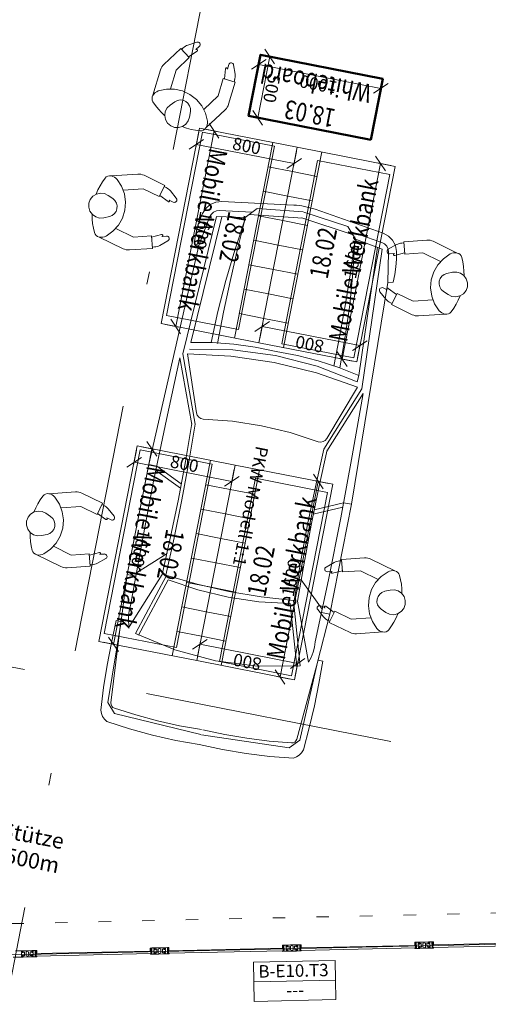
# Model space of a CAD drawing. Extents: x 0 to 69, y 0 to 49.5.
# Drawn here: x 28.4 to 32.1, y 4 to 11.9 of the extents above; entities that cross this region are included whole.
import ezdxf
from ezdxf.xclip import XClip

# ---------------------------------------------------------------- set-up
doc = ezdxf.new("R2010")
doc.units = 0
doc.header["$MEASUREMENT"] = 0
doc.header["$XCLIPFRAME"] = 0
doc.linetypes.add('Punktlinie 1', pattern=[0.0125, 0, -0.0125])
doc.linetypes.add('Raster', pattern=[0.2, 0.1, -0.05, 0, -0.05])
for name, color, linetype in [('10 Fassade', 7, 'Continuous'), ('50 Möblierung Lignum', 7, 'Continuous'), ('95 L5 Ausführungsplanung Beschriftung.allgemein', 7, 'Continuous'), ('Neubau_00 Achsraster', 7, 'Continuous'), ('Neubau_10 Fassade', 7, 'Continuous'), ('Neubau_20 Decke', 7, 'Continuous'), ('Neubau_50 Möblierung Lignum', 7, 'Continuous')]:
    doc.layers.add(name, color=color, linetype=linetype)
doc.styles.add('ERSTELLTER_STIL_13', font='bahnschrift.ttf', dxfattribs={"width": 0.8})
doc.styles.add('ERSTELLTER_STIL_2', font='arial.ttf')
doc.styles.add('ERSTELLTER_STIL_6', font='ARIALN.TTF')

# ---------------------------------------------------------------- blocks, each defined once
blk = doc.blocks.new('Zeichnung_4_1', base_point=(-84.7914, 0.6271))
at = {"layer": 'Neubau_00 Achsraster', "color": 153, "linetype": 'Raster', "lineweight": 18, "ltscale": 20, "true_color": 0x738fa8}
blk.add_line((37.0956, 49.05), (27.5837, 0.5), dxfattribs=at)
at = {"layer": 'Neubau_00 Achsraster', "color": 5, "linetype": 'Raster', "lineweight": 18, "ltscale": 20}
blk.add_line((1.2373, 12.0277), (59.45, 0.6227), dxfattribs=at)
at = {"layer": 'Neubau_10 Fassade', "color": 7, "linetype": 'Continuous', "lineweight": 18, "ltscale": 20}
for p, q in [((31.5558, 4.5125), (31.5678, 4.5128)), ((31.5563, 4.4875), (31.5558, 4.5125)), ((31.5679, 4.5078), (31.5609, 4.5076)), ((31.5609, 4.5076), (31.5613, 4.4876)), ((31.5678, 4.5128), (31.5958, 4.5134)), ((31.5687, 4.4678), (31.5678, 4.5128)), ((31.5678, 4.5128), (31.5679, 4.5078)), ((31.5839, 4.5081), (31.5959, 4.5084)), ((31.5959, 4.5084), (31.5839, 4.5081)), ((31.584, 4.5031), (31.5839, 4.5081)), ((31.5839, 4.5081), (31.584, 4.5031)), ((31.5958, 4.5134), (31.6208, 4.5139)), ((31.5959, 4.5084), (31.5958, 4.5134)), ((31.5958, 4.5134), (31.5959, 4.5084)), ((31.6208, 4.5139), (31.6309, 4.5091)), ((31.6309, 4.5091), (31.621, 4.5039)), ((31.6218, 4.5139), (31.6657, 4.5149)), ((31.642, 4.5044), (31.6218, 4.5139)), ((31.6937, 4.5155), (31.6657, 4.5149)), ((31.6657, 4.5149), (31.6659, 4.5099)), ((31.6657, 4.5149), (31.6659, 4.5099)), ((31.6659, 4.5099), (31.6778, 4.5102)), ((31.6659, 4.5099), (31.6778, 4.5102)), ((31.6778, 4.5102), (31.678, 4.5052)), ((31.6778, 4.5102), (31.678, 4.5052)), ((31.7057, 4.5158), (31.6937, 4.5155)), ((31.6947, 4.4705), (31.6937, 4.5155)), ((31.6937, 4.5155), (31.6938, 4.5105)), ((31.6938, 4.5105), (31.7008, 4.5107)), ((31.7008, 4.5107), (31.7013, 4.4907)), ((31.7013, 4.4907), (32.6236, 4.5107)), ((31.7063, 4.4908), (31.7057, 4.5158)), ((28.349, 4.4428), (28.409, 4.4441)), ((28.4091, 4.4391), (28.3971, 4.4388)), ((28.4091, 4.4391), (28.3971, 4.4388)), ((28.3971, 4.4388), (28.3972, 4.4338)), ((28.3971, 4.4388), (28.3972, 4.4338)), ((28.3972, 4.4338), (28.4217, 4.4344)), ((28.3972, 4.4338), (28.4092, 4.4341)), ((28.4093, 4.4291), (28.3973, 4.4288)), ((28.3973, 4.4288), (28.3978, 4.4088)), ((28.434, 4.4446), (28.409, 4.4441)), ((28.409, 4.4441), (28.4091, 4.4391)), ((28.409, 4.4441), (28.4091, 4.4391)), ((28.4092, 4.4341), (28.4093, 4.4291)), ((28.4217, 4.4344), (28.4224, 4.4044)), ((28.479, 4.4456), (28.434, 4.4446)), ((28.4441, 4.4399), (28.434, 4.4446)), ((28.434, 4.4446), (28.4542, 4.4351)), ((28.4342, 4.4346), (28.4441, 4.4399)), ((28.4349, 4.4046), (28.4342, 4.4346)), ((28.4542, 4.4351), (28.4549, 4.4051)), ((28.4667, 4.4353), (28.4912, 4.4359)), ((28.4674, 4.4054), (28.4667, 4.4353)), ((28.507, 4.4462), (28.479, 4.4456)), ((28.4791, 4.4406), (28.479, 4.4456)), ((28.479, 4.4456), (28.4791, 4.4406)), ((28.4911, 4.4409), (28.4791, 4.4406)), ((28.4791, 4.4406), (28.4911, 4.4409)), ((28.4912, 4.4359), (28.4792, 4.4356)), ((28.4792, 4.4356), (28.4793, 4.4306)), ((28.4793, 4.4306), (28.4913, 4.4309)), ((28.4912, 4.4359), (28.4911, 4.4409)), ((28.4911, 4.4409), (28.4912, 4.4359)), ((28.4913, 4.4309), (28.4918, 4.4109)), ((28.519, 4.4465), (28.507, 4.4462)), ((28.508, 4.4012), (28.507, 4.4462)), ((28.507, 4.4462), (28.5071, 4.4412)), ((28.5071, 4.4412), (28.5141, 4.4414)), ((28.5141, 4.4414), (28.5145, 4.4214)), ((29.4368, 4.4414), (28.5145, 4.4214)), ((28.5195, 4.4215), (28.519, 4.4465)), ((29.4313, 4.4663), (29.4433, 4.4666)), ((29.4318, 4.4413), (29.4313, 4.4663)), ((29.4368, 4.4414), (29.4318, 4.4413)), ((29.4434, 4.4616), (29.4364, 4.4614)), ((29.4364, 4.4614), (29.4368, 4.4414)), ((29.4372, 4.4214), (29.4368, 4.4414)), ((29.4433, 4.4666), (29.4713, 4.4672)), ((29.4442, 4.4216), (29.4433, 4.4666)), ((29.4433, 4.4666), (29.4434, 4.4616)), ((29.4714, 4.4622), (29.4594, 4.4619)), ((29.4714, 4.4622), (29.4594, 4.4619)), ((29.4594, 4.4619), (29.4595, 4.4569)), ((29.4594, 4.4619), (29.4595, 4.4569)), ((29.4595, 4.4569), (29.484, 4.4575)), ((29.4595, 4.4569), (29.4715, 4.4572)), ((29.4716, 4.4522), (29.4596, 4.4519)), ((29.4596, 4.4519), (29.46, 4.4319)), ((29.46, 4.4319), (29.472, 4.4322)), ((29.4846, 4.4275), (29.4601, 4.4269)), ((29.4721, 4.4272), (29.4601, 4.4269)), ((29.4601, 4.4269), (29.4602, 4.4219)), ((29.4601, 4.4269), (29.4602, 4.4219)), ((29.5153, 4.4681), (29.4713, 4.4672)), ((29.4713, 4.4672), (29.4714, 4.4622)), ((29.4713, 4.4672), (29.4714, 4.4622)), ((29.4715, 4.4572), (29.4716, 4.4522)), ((29.472, 4.4322), (29.4721, 4.4272)), ((29.484, 4.4575), (29.4846, 4.4275)), ((29.4955, 4.4577), (29.5153, 4.4681)), ((29.4961, 4.4277), (29.4955, 4.4577)), ((29.5062, 4.4229), (29.4961, 4.4277)), ((29.5171, 4.4282), (29.4973, 4.4177)), ((29.5163, 4.4682), (29.5064, 4.463)), ((29.5064, 4.463), (29.5165, 4.4582)), ((29.5412, 4.4687), (29.5163, 4.4682)), ((29.5165, 4.4582), (29.5171, 4.4282)), ((29.529, 4.4584), (29.5535, 4.459)), ((29.5296, 4.4284), (29.529, 4.4584)), ((29.5541, 4.429), (29.5296, 4.4284)), ((29.5692, 4.4693), (29.5412, 4.4687)), ((29.5414, 4.4637), (29.5412, 4.4687)), ((29.5412, 4.4687), (29.5414, 4.4637)), ((29.5534, 4.464), (29.5414, 4.4637)), ((29.5414, 4.4637), (29.5534, 4.464)), ((29.5535, 4.459), (29.5415, 4.4587)), ((29.5415, 4.4587), (29.5416, 4.4537)), ((29.5416, 4.4537), (29.5536, 4.454)), ((29.554, 4.434), (29.542, 4.4337)), ((29.542, 4.4337), (29.5421, 4.4287)), ((29.5421, 4.4287), (29.5541, 4.429)), ((29.5535, 4.459), (29.5534, 4.464)), ((29.5534, 4.464), (29.5535, 4.459)), ((29.5536, 4.454), (29.554, 4.434)), ((29.5542, 4.424), (29.5541, 4.429)), ((29.5541, 4.429), (29.5542, 4.424)), ((29.5812, 4.4696), (29.5692, 4.4693)), ((29.5702, 4.4243), (29.5692, 4.4693)), ((29.5692, 4.4693), (29.5693, 4.4643)), ((29.5693, 4.4643), (29.5763, 4.4645)), ((29.5763, 4.4645), (29.5768, 4.4445)), ((30.4991, 4.4645), (29.5768, 4.4445)), ((29.5768, 4.4445), (29.5818, 4.4446)), ((29.5768, 4.4445), (29.5772, 4.4245)), ((29.5772, 4.4245), (30.4995, 4.4445)), ((29.5818, 4.4446), (29.5812, 4.4696)), ((30.4935, 4.4894), (30.5055, 4.4897)), ((30.4941, 4.4644), (30.4935, 4.4894)), ((30.4991, 4.4645), (30.4941, 4.4644)), ((30.4945, 4.4444), (30.5065, 4.4447)), ((30.4946, 4.4394), (30.4945, 4.4444)), ((30.5346, 4.4403), (30.4946, 4.4394)), ((30.5056, 4.4847), (30.4986, 4.4845)), ((30.4986, 4.4845), (30.4991, 4.4645)), ((30.4995, 4.4445), (30.4991, 4.4645)), ((30.5055, 4.4897), (30.5335, 4.4903)), ((30.5065, 4.4447), (30.5055, 4.4897)), ((30.5055, 4.4897), (30.5056, 4.4847)), ((30.5336, 4.4853), (30.5216, 4.485)), ((30.5336, 4.4853), (30.5216, 4.485)), ((30.5216, 4.485), (30.5217, 4.48)), ((30.5216, 4.485), (30.5217, 4.48)), ((30.5217, 4.48), (30.5462, 4.4806)), ((30.5217, 4.48), (30.5337, 4.4803)), ((30.5338, 4.4753), (30.5218, 4.475)), ((30.5218, 4.475), (30.5223, 4.455)), ((30.5223, 4.455), (30.5343, 4.4553)), ((30.5469, 4.4506), (30.5224, 4.45)), ((30.5344, 4.4503), (30.5224, 4.45)), ((30.5224, 4.45), (30.5225, 4.445)), ((30.5224, 4.45), (30.5225, 4.445)), ((30.5225, 4.445), (30.5345, 4.4453)), ((30.5225, 4.445), (30.5345, 4.4453)), ((30.5585, 4.4908), (30.5335, 4.4903)), ((30.5335, 4.4903), (30.5336, 4.4853)), ((30.5335, 4.4903), (30.5336, 4.4853)), ((30.5337, 4.4803), (30.5338, 4.4753)), ((30.5343, 4.4553), (30.5344, 4.4503)), ((30.5345, 4.4453), (30.5346, 4.4403)), ((30.5345, 4.4453), (30.5346, 4.4403)), ((30.5346, 4.4403), (30.5786, 4.4413)), ((30.5462, 4.4806), (30.5469, 4.4506)), ((30.5577, 4.4808), (30.5676, 4.486)), ((30.5584, 4.4508), (30.5577, 4.4808)), ((30.5786, 4.4413), (30.5584, 4.4508)), ((30.5676, 4.486), (30.5585, 4.4908)), ((30.6035, 4.4918), (30.5595, 4.4908)), ((30.5595, 4.4908), (30.5797, 4.4813)), ((30.5804, 4.4513), (30.5705, 4.4461)), ((30.5705, 4.4461), (30.5796, 4.4413)), ((30.5796, 4.4413), (30.6046, 4.4418)), ((30.5797, 4.4813), (30.5804, 4.4513)), ((30.5912, 4.4815), (30.6157, 4.4821)), ((30.5919, 4.4515), (30.5912, 4.4815)), ((30.6164, 4.4521), (30.5919, 4.4515)), ((30.6315, 4.4924), (30.6035, 4.4918)), ((30.6036, 4.4868), (30.6035, 4.4918)), ((30.6035, 4.4918), (30.6036, 4.4868)), ((30.6156, 4.4871), (30.6036, 4.4868)), ((30.6036, 4.4868), (30.6156, 4.4871)), ((30.6157, 4.4821), (30.6037, 4.4818)), ((30.6037, 4.4818), (30.6038, 4.4768)), ((30.6038, 4.4768), (30.6158, 4.4771)), ((30.6163, 4.4571), (30.6043, 4.4568)), ((30.6043, 4.4568), (30.6044, 4.4518)), ((30.6044, 4.4518), (30.6164, 4.4521)), ((30.6045, 4.4468), (30.6165, 4.4471)), ((30.6165, 4.4471), (30.6045, 4.4468)), ((30.6046, 4.4418), (30.6045, 4.4468)), ((30.6045, 4.4468), (30.6046, 4.4418)), ((30.6046, 4.4418), (30.6446, 4.4427)), ((30.6157, 4.4821), (30.6156, 4.4871)), ((30.6156, 4.4871), (30.6157, 4.4821)), ((30.6158, 4.4771), (30.6163, 4.4571)), ((30.6165, 4.4471), (30.6164, 4.4521)), ((30.6164, 4.4521), (30.6165, 4.4471)), ((30.6435, 4.4927), (30.6315, 4.4924)), ((30.6325, 4.4474), (30.6315, 4.4924)), ((30.6315, 4.4924), (30.6316, 4.4874)), ((30.6316, 4.4874), (30.6386, 4.4876)), ((30.6445, 4.4477), (30.6325, 4.4474)), ((30.6386, 4.4876), (30.639, 4.4676)), ((30.639, 4.4676), (31.5613, 4.4876)), ((30.639, 4.4676), (30.644, 4.4677)), ((30.6395, 4.4476), (30.639, 4.4676)), ((31.5617, 4.4676), (30.6395, 4.4476)), ((30.644, 4.4677), (30.6435, 4.4927)), ((30.6446, 4.4427), (30.6445, 4.4477)), ((31.5613, 4.4876), (31.5563, 4.4875)), ((31.5567, 4.4675), (31.5687, 4.4678)), ((31.5569, 4.4625), (31.5567, 4.4675)), ((31.5968, 4.4634), (31.5569, 4.4625)), ((31.5613, 4.4876), (31.5617, 4.4676)), ((31.6085, 4.5037), (31.584, 4.5031)), ((31.584, 4.5031), (31.596, 4.5034)), ((31.5961, 4.4984), (31.5841, 4.4981)), ((31.5841, 4.4981), (31.5845, 4.4781)), ((31.5845, 4.4781), (31.5965, 4.4784)), ((31.5846, 4.4731), (31.6091, 4.4737)), ((31.5966, 4.4734), (31.5846, 4.4731)), ((31.5847, 4.4681), (31.5846, 4.4731)), ((31.5846, 4.4731), (31.5847, 4.4681)), ((31.5967, 4.4684), (31.5847, 4.4681)), ((31.5847, 4.4681), (31.5967, 4.4684)), ((31.596, 4.5034), (31.5961, 4.4984)), ((31.5965, 4.4784), (31.5966, 4.4734)), ((31.5968, 4.4634), (31.5967, 4.4684)), ((31.5967, 4.4684), (31.5968, 4.4634)), ((31.6418, 4.4644), (31.5968, 4.4634)), ((31.6091, 4.4737), (31.6085, 4.5037)), ((31.621, 4.5039), (31.6216, 4.4739)), ((31.6216, 4.4739), (31.6418, 4.4644)), ((31.6327, 4.4692), (31.6426, 4.4744)), ((31.6428, 4.4644), (31.6327, 4.4692)), ((31.6426, 4.4744), (31.642, 4.5044)), ((31.6668, 4.4649), (31.6428, 4.4644)), ((31.678, 4.5052), (31.6535, 4.5046)), ((31.6535, 4.5046), (31.6541, 4.4746)), ((31.6541, 4.4746), (31.6786, 4.4752)), ((31.678, 4.5052), (31.666, 4.5049)), ((31.666, 4.5049), (31.6661, 4.4999)), ((31.6661, 4.4999), (31.6781, 4.5002)), ((31.6785, 4.4802), (31.6665, 4.4799)), ((31.6665, 4.4799), (31.6666, 4.4749)), ((31.6666, 4.4749), (31.6786, 4.4752)), ((31.6787, 4.4702), (31.6667, 4.4699)), ((31.6787, 4.4702), (31.6667, 4.4699)), ((31.6667, 4.4699), (31.6668, 4.4649)), ((31.6667, 4.4699), (31.6668, 4.4649)), ((31.6668, 4.4649), (31.7068, 4.4658)), ((31.6781, 4.5002), (31.6785, 4.4802)), ((31.6786, 4.4752), (31.6787, 4.4702)), ((31.6786, 4.4752), (31.6787, 4.4702)), ((31.7067, 4.4708), (31.6947, 4.4705)), ((31.7013, 4.4907), (31.7063, 4.4908)), ((31.7017, 4.4707), (31.7013, 4.4907)), ((32.624, 4.4907), (31.7017, 4.4707)), ((31.7068, 4.4658), (31.7067, 4.4708)), ((28.4101, 4.3941), (28.3301, 4.3924)), ((28.3978, 4.4088), (28.4098, 4.4091)), ((28.4224, 4.4044), (28.3979, 4.4038)), ((28.4099, 4.4041), (28.3979, 4.4038)), ((28.3979, 4.4038), (28.398, 4.3988)), ((28.3979, 4.4038), (28.398, 4.3988)), ((28.398, 4.3988), (28.41, 4.3991)), ((28.398, 4.3988), (28.41, 4.3991)), ((28.4098, 4.4091), (28.4099, 4.4041)), ((28.41, 4.3991), (28.4101, 4.3941)), ((28.41, 4.3991), (28.4101, 4.3941)), ((28.4101, 4.3941), (28.4551, 4.3951)), ((28.4551, 4.3951), (28.4349, 4.4046)), ((28.4549, 4.4051), (28.445, 4.3999)), ((28.445, 4.3999), (28.4551, 4.3951)), ((28.4551, 4.3951), (28.4801, 4.3956)), ((28.4919, 4.4059), (28.4674, 4.4054)), ((28.4918, 4.4109), (28.4798, 4.4106)), ((28.4798, 4.4106), (28.4799, 4.4056)), ((28.4799, 4.4056), (28.4919, 4.4059)), ((28.48, 4.4006), (28.492, 4.4009)), ((28.492, 4.4009), (28.48, 4.4006)), ((28.4801, 4.3956), (28.48, 4.4006)), ((28.48, 4.4006), (28.4801, 4.3956)), ((28.4801, 4.3956), (28.5201, 4.3965)), ((28.492, 4.4009), (28.4919, 4.4059)), ((28.4919, 4.4059), (28.492, 4.4009)), ((28.52, 4.4015), (28.508, 4.4012)), ((28.5145, 4.4214), (28.5195, 4.4215)), ((28.5145, 4.4214), (28.515, 4.4014)), ((28.515, 4.4014), (29.4372, 4.4214)), ((28.5201, 4.3965), (28.52, 4.4015)), ((29.4323, 4.4213), (29.4442, 4.4216)), ((29.4324, 4.4163), (29.4323, 4.4213)), ((29.4723, 4.4172), (29.4324, 4.4163)), ((29.4602, 4.4219), (29.4722, 4.4222)), ((29.4602, 4.4219), (29.4722, 4.4222)), ((29.4722, 4.4222), (29.4723, 4.4172)), ((29.4722, 4.4222), (29.4723, 4.4172)), ((29.4723, 4.4172), (29.4963, 4.4177)), ((29.4963, 4.4177), (29.5062, 4.4229)), ((29.4973, 4.4177), (29.5423, 4.4187)), ((29.5422, 4.4237), (29.5542, 4.424)), ((29.5542, 4.424), (29.5422, 4.4237)), ((29.5423, 4.4187), (29.5422, 4.4237)), ((29.5422, 4.4237), (29.5423, 4.4187)), ((29.5423, 4.4187), (29.5823, 4.4196)), ((29.5822, 4.4246), (29.5702, 4.4243)), ((29.5823, 4.4196), (29.5822, 4.4246))]:
    blk.add_line(p, q, dxfattribs=at)
at = {"layer": 'Neubau_10 Fassade', "color": 7, "linetype": 'Continuous', "lineweight": 13, "ltscale": 20}
blk.add_line((30.2635, 4.1949), (30.9189, 4.2092), dxfattribs=at)
at = {"layer": 'Neubau_10 Fassade', "color": 7, "linetype": 'Continuous', "lineweight": 13, "ltscale": 20, "flags": 128}
blk.add_lwpolyline([(30.2669, 4.0378), (30.9223, 4.052), (30.9189, 4.2092), (30.9155, 4.3663), (30.2601, 4.352), (30.2635, 4.1949)], close=True, dxfattribs=at)
at = {"layer": 'Neubau_20 Decke', "color": 7, "linetype": 'Punktlinie 1', "lineweight": 13, "ltscale": 20, "flags": 128}
blk.add_lwpolyline([(48.6954, 11.748), (48.7531, 12.0424), (49.0475, 11.9847), (49.6146, 14.8797), (49.6243, 14.9287), (46.4154, 15.5574), (38.025, 17.2013), (24.2077, 19.9084), (26.1736, 29.9426), (39.9909, 27.2355), (40.2853, 27.1778), (40.8574, 30.0973), (43.6606, 31.6407), (52.2417, 36.3651), (55.7491, 29.8291), (56.0662, 29.767), (52.4607, 36.4857), (47.3445, 46.0196), (46.7271, 45.9387), (46.7596, 45.6908), (29.2097, 43.3909), (29.1772, 43.6388), (28.8533, 43.5964), (27.2548, 35.4372), (26.9604, 35.4949), (26.4701, 32.9925), (21.8971, 33.8884), (22.3873, 36.3908), (22.0929, 36.4485), (23.3521, 42.8754), (22.9306, 42.8202), (22.9631, 42.5723), (20.6348, 42.2672), (20.6023, 42.5151), (9.7607, 41.0943), (8.8401, 36.3956), (9.0854, 36.3475), (6.0236, 20.7196), (5.7783, 20.7677), (5.7206, 20.4733), (5.6629, 20.1789), (15.6194, 18.2282), (15.3406, 16.8053), (18.476, 16.191), (16.7445, 7.3534), (17.2778, 7.1225), (17.3771, 7.3519), (23.8153, 4.5643), (46.46, 5.0566), (46.4654, 4.8067), (47.3392, 4.8257), (48.6569, 11.5517)], dxfattribs=at)
at = {"layer": 'Neubau_20 Decke', "color": 7, "linetype": 'Continuous', "lineweight": 13, "ltscale": 20, "flags": 128}
blk.add_lwpolyline([(59.45, 33.0229), (55.4704, 38.4852), (40.59, 30.2925), (40.0678, 27.628), (8.3402, 33.8441), (4.2132, 12.7792), (23.7661, 4.3131), (47.3392, 4.8257), (48.7531, 12.0424), (49.0475, 11.9847), (51.5805, 24.9139), (56.9059, 23.8706), (56.906, 29.556), (59.45, 31.4095)], dxfattribs=at)
at = {"layer": 'Neubau_50 Möblierung Lignum', "color": 7, "linetype": 'Continuous', "lineweight": 13, "ltscale": 20}
for p, q in [((29.7331, 11.714), (29.8053, 11.7377)), ((29.7976, 11.6781), (29.8253, 11.7041)), ((29.5412, 11.5598), (29.6759, 11.6869)), ((29.6759, 11.6869), (29.7445, 11.6142)), ((29.6827, 11.6796), (29.6964, 11.6925)), ((29.7376, 11.6214), (29.8069, 11.6663)), ((29.6389, 11.5145), (29.7445, 11.6142)), ((30.0621, 11.558), (30.0512, 11.5216)), ((30.1124, 11.4801), (30.1011, 11.5553)), ((29.4529, 11.3115), (29.514, 11.5158)), ((29.5934, 11.3624), (29.6389, 11.5145)), ((30.0366, 11.5246), (30.0276, 11.4426)), ((30.0462, 11.531), (30.0438, 11.5317)), ((29.9764, 11.3064), (30.018, 11.4455)), ((30.018, 11.4455), (30.1138, 11.4168)), ((30.0607, 11.2394), (30.1138, 11.4168)), ((30.1096, 11.4376), (30.1042, 11.4197)), ((29.8608, 11.1974), (29.9764, 11.3064)), ((29.6285, 11.2598), (29.5906, 11.2334)), ((29.7534, 11.1827), (29.7468, 11.1371)), ((29.8784, 11.049), (30.0335, 11.1954)), ((29.8271, 11.0485), (29.5195, 9.4784)), ((29.8506, 11.0159), (29.5622, 9.5439)), ((30.6122, 10.8947), (29.8271, 11.0485)), ((30.4297, 10.9024), (29.8506, 11.0159)), ((30.1083, 9.363), (30.4159, 10.9332)), ((30.1413, 9.4304), (30.4297, 10.9024)), ((30.3046, 9.3246), (30.6122, 10.8947)), ((30.6122, 10.8947), (30.3046, 9.3246)), ((30.8085, 10.8563), (30.5008, 9.2861)), ((31.3973, 10.7409), (30.6122, 10.8947)), ((30.7754, 10.7889), (30.4871, 9.3169)), ((31.3546, 10.6754), (30.7754, 10.7889)), ((29.1176, 10.6645), (29.3303, 10.6791)), ((30.5738, 10.6985), (30.3775, 10.7369)), ((30.5738, 10.6985), (30.77, 10.66)), ((31.0662, 9.2034), (31.3546, 10.6754)), ((31.0897, 9.1708), (31.3973, 10.7409)), ((29.3811, 10.6691), (29.5474, 10.5877)), ((29.2146, 10.5509), (29.3731, 10.5617)), ((29.3731, 10.5617), (29.5035, 10.4979)), ((29.5474, 10.5877), (29.5035, 10.4979)), ((29.543, 10.5787), (29.5599, 10.5705)), ((29.5929, 10.5437), (29.6405, 10.4844)), ((30.5353, 10.5022), (30.339, 10.5406)), ((29.1309, 10.482), (29.0929, 10.5081)), ((29.5079, 10.5069), (29.5742, 10.4578)), ((29.582, 10.4706), (29.6161, 10.4539)), ((30.5353, 10.5022), (30.7316, 10.4637)), ((29.1027, 10.3379), (29.0576, 10.328)), ((30.4968, 10.3059), (30.3006, 10.3444)), ((30.4968, 10.3059), (30.6931, 10.2675)), ((29.1542, 10.2425), (29.2968, 10.1727)), ((29.0215, 10.1739), (29.213, 10.0801)), ((29.2968, 10.1727), (29.4417, 10.1826)), ((29.4417, 10.1826), (29.4485, 10.0828)), ((29.5223, 10.193), (29.4424, 10.1726)), ((29.5073, 10.1064), (29.5737, 10.1434)), ((29.5626, 10.1808), (29.5247, 10.1782)), ((29.5316, 10.1862), (29.5315, 10.1887)), ((30.4584, 10.1096), (30.2621, 10.1481)), ((31.4502, 10.1252), (31.469, 10.1265)), ((31.653, 10.1491), (31.4683, 10.1365)), ((31.4751, 10.0367), (31.4683, 10.1365)), ((31.8953, 10.0454), (31.7038, 10.1392)), ((29.2638, 10.0702), (29.4485, 10.0828)), ((29.4665, 10.0941), (29.4478, 10.0928)), ((30.4584, 10.1096), (30.6547, 10.0712)), ((31.4095, 10.1129), (31.3431, 10.0759)), ((31.3542, 10.0385), (31.3921, 10.0411)), ((31.3945, 10.0263), (31.4744, 10.0467)), ((31.6199, 10.0466), (31.4751, 10.0367)), ((31.7626, 9.9768), (31.6199, 10.0466)), ((31.3851, 10.0331), (31.3853, 10.0306)), ((30.4199, 9.9134), (30.2237, 9.9518)), ((30.4199, 9.9134), (30.6162, 9.8749)), ((31.8141, 9.8814), (31.8592, 9.8913)), ((30.3815, 9.7171), (30.1852, 9.7556)), ((31.3238, 9.6756), (31.2763, 9.7349)), ((31.3348, 9.7487), (31.3007, 9.7654)), ((31.4089, 9.7124), (31.3426, 9.7615)), ((31.7859, 9.7373), (31.8239, 9.7112)), ((30.3815, 9.7171), (30.5778, 9.6787)), ((31.3737, 9.6406), (31.3569, 9.6488)), ((31.3693, 9.6316), (31.4133, 9.7214)), ((31.5437, 9.6576), (31.4133, 9.7214)), ((31.7022, 9.6684), (31.5437, 9.6576)), ((31.5357, 9.5502), (31.3693, 9.6316)), ((29.5622, 9.5439), (30.1413, 9.4304)), ((30.343, 9.5208), (30.1468, 9.5593)), ((30.343, 9.5208), (30.5393, 9.4824)), ((31.7992, 9.5548), (31.5865, 9.5402)), ((29.5195, 9.4784), (30.3046, 9.3246)), ((30.3046, 9.3246), (31.0897, 9.1708)), ((30.4871, 9.3169), (31.0662, 9.2034)), ((29.3272, 8.497), (29.0196, 6.9269)), ((29.3507, 8.4644), (29.0623, 6.9924)), ((30.1123, 8.3432), (29.3272, 8.497)), ((29.9298, 8.3509), (29.3507, 8.4644)), ((29.6084, 6.8115), (29.916, 8.3817)), ((29.6415, 6.8789), (29.9298, 8.3509)), ((29.8047, 6.7731), (30.1123, 8.3432)), ((30.1123, 8.3432), (29.8047, 6.7731)), ((30.3086, 8.3048), (30.001, 6.7346)), ((30.8974, 8.1894), (30.1123, 8.3432)), ((30.2756, 8.2374), (29.9872, 6.7654)), ((30.8547, 8.1239), (30.2756, 8.2374)), ((30.0739, 8.147), (29.8776, 8.1854)), ((30.0739, 8.147), (30.2701, 8.1085)), ((30.5898, 6.6193), (30.8974, 8.1894)), ((28.6177, 8.113), (28.8304, 8.1276)), ((28.8812, 8.1177), (29.0475, 8.0362)), ((30.5663, 6.6519), (30.8547, 8.1239)), ((28.7147, 7.9994), (28.8732, 8.0102)), ((28.8732, 8.0102), (29.0036, 7.9464)), ((29.0475, 8.0362), (29.0036, 7.9464)), ((29.0432, 8.0272), (29.06, 8.019)), ((29.0931, 7.9922), (29.1406, 7.9329)), ((30.0354, 7.9507), (29.8391, 7.9891)), ((28.631, 7.9305), (28.593, 7.9566)), ((29.008, 7.9554), (29.0743, 7.9064)), ((29.0821, 7.9191), (29.1162, 7.9024)), ((30.0354, 7.9507), (30.2317, 7.9122)), ((28.6028, 7.7864), (28.5577, 7.7766)), ((29.997, 7.7544), (29.8007, 7.7929)), ((29.997, 7.7544), (30.1932, 7.716)), ((28.6543, 7.691), (28.797, 7.6212)), ((28.5216, 7.6224), (28.7131, 7.5286)), ((28.797, 7.6212), (28.9418, 7.6311)), ((28.9418, 7.6311), (28.9486, 7.5313)), ((29.0224, 7.6415), (28.9425, 7.6211)), ((29.0074, 7.5549), (29.0738, 7.5919)), ((29.0627, 7.6293), (29.0248, 7.6267)), ((29.0318, 7.6347), (29.0316, 7.6372)), ((29.9585, 7.5582), (29.7622, 7.5966)), ((31.1531, 7.5976), (30.9684, 7.585)), ((31.3954, 7.4939), (31.2039, 7.5877)), ((28.7639, 7.5187), (28.9486, 7.5313)), ((28.9667, 7.5426), (28.9479, 7.5413)), ((29.9585, 7.5582), (30.1548, 7.5197)), ((30.9096, 7.5614), (30.8432, 7.5244)), ((30.9504, 7.5737), (30.9691, 7.575)), ((30.9752, 7.4852), (30.9684, 7.585)), ((30.8543, 7.487), (30.8922, 7.4896)), ((30.8853, 7.4816), (30.8854, 7.4791)), ((30.8946, 7.4748), (30.9745, 7.4952)), ((31.12, 7.4951), (30.9752, 7.4852)), ((31.2627, 7.4253), (31.12, 7.4951)), ((29.9201, 7.3619), (29.7238, 7.4003)), ((29.9201, 7.3619), (30.1163, 7.3234)), ((31.3142, 7.3299), (31.3593, 7.3398)), ((29.8816, 7.1656), (29.6853, 7.2041)), ((30.8349, 7.1972), (30.8008, 7.2139)), ((30.909, 7.1609), (30.8427, 7.21)), ((29.8816, 7.1656), (30.0779, 7.1272)), ((30.824, 7.1241), (30.7764, 7.1834)), ((30.8695, 7.0801), (30.9134, 7.1699)), ((31.0438, 7.1061), (30.9134, 7.1699)), ((31.2023, 7.1169), (31.0438, 7.1061)), ((31.286, 7.1858), (31.324, 7.1597)), ((30.8739, 7.0891), (30.857, 7.0973)), ((31.0358, 6.9987), (30.8695, 7.0801)), ((29.0623, 6.9924), (29.6415, 6.8789)), ((29.8431, 6.9694), (29.6469, 7.0078)), ((29.8431, 6.9694), (30.0394, 6.9309)), ((31.2993, 7.0033), (31.0866, 6.9887)), ((29.0196, 6.9269), (29.8047, 6.7731)), ((29.8047, 6.7731), (30.5898, 6.6193)), ((29.9872, 6.7654), (30.5663, 6.6519))]:
    blk.add_line(p, q, dxfattribs=at)
at = {"layer": 'Neubau_50 Möblierung Lignum', "color": 254, "linetype": 'Continuous', "lineweight": 18, "ltscale": 20, "true_color": 0xd2d2d2}
for p, q in [((30.2944, 11.1316), (30.3905, 11.6223)), ((30.3175, 11.6366), (30.3175, 11.6366)), ((30.3175, 11.6366), (30.3175, 11.6366)), ((30.3508, 11.6301), (30.415, 11.6175)), ((30.43, 11.5636), (30.3511, 11.681)), ((30.3905, 11.6223), (30.3906, 11.6223)), ((30.3611, 11.5991), (30.2437, 11.5202)), ((30.3109, 11.6032), (30.2976, 11.5351)), ((30.3024, 11.5596), (31.2837, 11.3673)), ((31.2251, 11.3279), (31.3424, 11.4068)), ((31.2923, 11.411), (31.2789, 11.3428)), ((31.2988, 11.4443), (31.2989, 11.4443)), ((31.2837, 11.3673), (31.2838, 11.3673)), ((30.2213, 11.1459), (30.2214, 11.1459)), ((30.2549, 11.1903), (30.3338, 11.0729)), ((29.9829, 10.9671), (29.904, 11.0844)), ((30.2547, 11.1394), (30.3189, 11.1268)), ((29.9434, 11.0257), (29.6358, 9.4556)), ((29.8206, 11.0152), (29.7966, 10.8927)), ((29.8271, 11.0485), (29.8272, 11.0485)), ((29.8271, 11.0485), (29.8272, 11.0485)), ((29.8605, 11.042), (29.968, 11.0209)), ((29.8601, 10.9567), (29.7427, 10.8778)), ((30.5865, 10.7635), (29.8014, 10.9173)), ((29.8014, 10.9173), (29.8015, 10.9173)), ((30.6057, 10.8614), (30.5817, 10.7389)), ((30.6122, 10.8947), (30.6123, 10.8947)), ((30.5278, 10.724), (30.6452, 10.8029)), ((30.9734, 9.1935), (31.281, 10.7637)), ((31.3204, 10.705), (31.2415, 10.8224)), ((31.3639, 10.7474), (31.2564, 10.7685)), ((31.281, 10.7637), (31.281, 10.7637)), ((31.3973, 10.7409), (31.3973, 10.7409)), ((29.5963, 9.5143), (29.6753, 9.3969)), ((30.389, 9.4953), (30.2716, 9.4164)), ((29.5195, 9.4784), (29.5196, 9.4784)), ((29.5529, 9.4718), (29.6603, 9.4508)), ((29.6358, 9.4556), (29.6359, 9.4556)), ((30.3111, 9.3579), (30.3351, 9.4804)), ((30.3303, 9.4558), (31.1154, 9.302)), ((31.0567, 9.2626), (31.1741, 9.3415)), ((31.0962, 9.2041), (31.1202, 9.3266)), ((30.3046, 9.3246), (30.3046, 9.3246)), ((30.9339, 9.2522), (31.0128, 9.1349)), ((31.1154, 9.302), (31.1154, 9.302)), ((31.0563, 9.1773), (30.9488, 9.1984)), ((31.0897, 9.1708), (31.0897, 9.1708)), ((31.0897, 9.1708), (31.0897, 9.1708)), ((29.4435, 8.4743), (29.1359, 6.9041)), ((29.3207, 8.4637), (29.2967, 8.3412)), ((29.3272, 8.497), (29.3273, 8.497)), ((29.3272, 8.497), (29.3273, 8.497)), ((29.3606, 8.4905), (29.4681, 8.4695)), ((29.483, 8.4156), (29.4041, 8.5329)), ((29.3602, 8.4052), (29.2428, 8.3263)), ((30.0866, 8.212), (29.3015, 8.3658)), ((29.3015, 8.3658), (29.3016, 8.3658)), ((29.4833, 8.3351), (29.4202, 8.3474)), ((30.1058, 8.3099), (30.0818, 8.1874)), ((30.1123, 8.3432), (30.1124, 8.3432)), ((30.0279, 8.1725), (30.1453, 8.2514)), ((30.8205, 8.1535), (30.7416, 8.2709)), ((30.4735, 6.6421), (30.7811, 8.2122)), ((30.864, 8.196), (30.7566, 8.217)), ((30.7811, 8.2122), (30.7811, 8.2122)), ((30.8974, 8.1894), (30.8974, 8.1894)), ((30.807, 7.1585), (30.8745, 7.1453)), ((29.1963, 7.0873), (29.1579, 7.0948)), ((29.0965, 6.9628), (29.1754, 6.8454)), ((29.0196, 6.9269), (29.0197, 6.9269)), ((29.053, 6.9204), (29.1604, 6.8993)), ((29.1359, 6.9041), (29.136, 6.9041)), ((29.8891, 6.9438), (29.7717, 6.8649)), ((29.8112, 6.8064), (29.8352, 6.9289)), ((29.8304, 6.9044), (30.6155, 6.7505)), ((29.8047, 6.7731), (29.8047, 6.7731)), ((30.5568, 6.7111), (30.6742, 6.79)), ((30.5963, 6.6526), (30.6203, 6.7751)), ((30.6155, 6.7505), (30.6155, 6.7505)), ((30.434, 6.7007), (30.5129, 6.5834)), ((30.5564, 6.6258), (30.4489, 6.6469)), ((30.5898, 6.6193), (30.5898, 6.6193)), ((30.5898, 6.6193), (30.5898, 6.6193))]:
    blk.add_line(p, q, dxfattribs=at)
at = {"layer": 'Neubau_50 Möblierung Lignum', "color": 254, "linetype": 'Continuous', "lineweight": 18, "ltscale": 20, "true_color": 0xe1e1e1}
for p, q in [((30.5836, 10.43), (30.0058, 10.4578)), ((29.9878, 10.3858), (30.2484, 10.3722)), ((30.2889, 10.4018), (30.193, 10.3316)), ((30.225, 10.355), (30.6569, 10.3264)), ((30.2889, 10.4018), (30.6582, 10.375)), ((31.0183, 10.2589), (30.6661, 10.3734)), ((31.3016, 10.204), (30.756, 10.3962)), ((29.964, 10.3379), (29.6925, 9.237)), ((30.0054, 10.3368), (29.7565, 9.3275)), ((29.8221, 10.1049), (29.9082, 10.3335)), ((29.964, 10.3379), (30.193, 10.3316)), ((31.0598, 10.1914), (30.649, 10.328)), ((31.0183, 10.2589), (31.0806, 10.1577)), ((31.2911, 10.1305), (31.0446, 10.2162)), ((29.8221, 10.1049), (29.784, 10.1244)), ((31.295, 10.0772), (31.0806, 10.1577)), ((31.2563, 10.0917), (31.106, 9.0631)), ((31.295, 10.0772), (31.1311, 8.9551)), ((31.3385, 9.8078), (31.3451, 10.052)), ((31.3385, 9.8078), (31.3812, 9.8115)), ((29.6695, 9.2046), (29.7652, 8.6678)), ((29.6925, 9.237), (29.793, 8.6728)), ((31.106, 9.0631), (31.0941, 9.0102)), ((31.1311, 8.9551), (30.825, 8.4706)), ((31.1401, 8.9165), (30.849, 8.4555)), ((29.6742, 8.158), (29.4763, 8.3003)), ((29.6808, 8.1931), (29.4833, 8.3351)), ((30.7408, 7.949), (30.9778, 8.0061)), ((30.7479, 7.984), (30.9844, 8.041)), ((30.9844, 8.041), (31.0475, 8.0286)), ((29.566, 7.6338), (29.3197, 7.4793)), ((29.3146, 7.4509), (29.2471, 7.4641)), ((29.5276, 7.4648), (29.2615, 7.0434)), ((29.3124, 6.9912), (29.5607, 7.4568)), ((29.3373, 6.9779), (29.5749, 7.4232)), ((30.6432, 7.4227), (30.813, 7.1867)), ((30.6075, 6.7291), (30.5555, 7.2311)), ((30.6356, 6.732), (30.5813, 7.2568)), ((30.6151, 7.2518), (30.7024, 6.7611)), ((29.1989, 7.1081), (29.1159, 6.4346)), ((30.7848, 6.7974), (30.6075, 6.1423)), ((30.7793, 6.7771), (30.8177, 6.7696))]:
    blk.add_line(p, q, dxfattribs=at)
at = {"layer": 'Neubau_50 Möblierung Lignum', "color": 7, "linetype": 'Continuous', "lineweight": 50, "ltscale": 20, "flags": 128}
blk.add_lwpolyline([(31.2027, 10.9537), (30.2213, 11.1459), (30.3175, 11.6366), (31.2988, 11.4443)], close=True, dxfattribs=at)
at = {"layer": 'Neubau_50 Möblierung Lignum', "color": 254, "linetype": 'Continuous', "lineweight": 18, "ltscale": 20, "true_color": 0xe1e1e1, "flags": 128}
for points in [[(29.8221, 10.1049), (29.4202, 8.3474), (29.2471, 7.4641), (29.1944, 7.0717), (29.0904, 6.4377), (29.1447, 6.3481), (29.8372, 6.1793)], [(31.3385, 9.8078), (31.0475, 8.0286), (30.8745, 7.1453), (30.7752, 6.762), (30.6323, 6.1356), (30.5482, 6.0731), (29.8432, 6.1781)]]:
    blk.add_lwpolyline(points, dxfattribs=at)
blk.add_lwpolyline([(29.8026, 8.7621, 0.342282), (29.8571, 8.7114, -0.080776), (30.7803, 8.5306, 0.342282), (30.8498, 8.5569), (31.0965, 8.9691, 0.094285), (29.7298, 9.2369)], format="xyb", close=True, dxfattribs=at)
at = {"layer": 'Neubau_50 Möblierung Lignum', "color": 7, "linetype": 'Continuous', "lineweight": 13, "ltscale": 20}
for centre, radius, start, end in [((29.7642, 11.619), 0.1, 108.12734, 133.33418), ((29.8116, 11.7187), 0.02, 313.27563, 108.12891), ((29.8028, 11.6726), 0.0075, 302.945, 133.34036), ((29.6098, 11.4871), 0.1, 133.33536, 163.33528), ((30.0813, 11.5523), 0.02, 8.5401, 163.39094), ((30.044, 11.5238), 0.0075, 343.32526, 173.72029), ((30.0135, 11.4652), 0.1, 343.33439, 8.54093), ((29.4954, 11.2853), 0.05, 148.33529, 211.94672), ((29.5215, 11.2705), 0.08, 108.93312, 148.33473), ((29.5929, 11.0624), 0.3, 7.73457, 108.93344), ((29.8773, 11.5234), 0.5, 211.94655, 228.79779), ((29.6478, 11.1514), 0.1, 124.90361, 351.76798), ((29.6742, 11.1942), 0.08, 351.7673, 124.90408), ((29.9649, 11.2681), 0.1, 313.33418, 343.33411), ((29.8109, 11.092), 0.08, 328.33333, 7.73426), ((29.8773, 11.5234), 0.5, 247.87038, 264.72168), ((29.8359, 11.0753), 0.05, 264.72199, 328.33305), ((29.3372, 10.5793), 0.1, 63.91567, 93.91559), ((29.4651, 10.3417), 0.5, 142.52687, 159.37811), ((29.108, 10.6155), 0.05, 78.91561, 142.52703), ((28.9336, 10.4458), 0.3, 298.31489, 39.51375), ((29.1033, 10.5858), 0.08, 39.51344, 78.91505), ((29.0362, 10.4257), 0.1, 55.48392, 282.3483), ((29.5149, 10.4812), 0.1, 38.70766, 63.9145), ((29.0856, 10.4161), 0.08, 282.34762, 55.48439), ((29.5787, 10.4639), 0.0075, 233.52531, 63.92068), ((29.6249, 10.4719), 0.02, 243.85595, 38.70923), ((29.4651, 10.3417), 0.5, 178.4507, 195.302), ((29.0311, 10.2229), 0.05, 195.30231, 258.91337), ((29.0379, 10.2522), 0.08, 258.91365, 298.31458), ((29.5242, 10.1857), 0.0075, 273.90557, 104.30061), ((29.564, 10.1609), 0.02, 299.12042, 93.97126), ((31.4582, 10.0255), 0.1, 93.91471, 119.12125), ((31.6598, 10.0494), 0.1, 63.9145, 93.91442), ((29.2569, 10.1699), 0.1, 243.9145, 273.91442), ((29.4586, 10.1938), 0.1, 273.91471, 299.12125), ((31.3528, 10.0584), 0.02, 119.12042, 273.97126), ((31.3926, 10.0336), 0.0075, 93.90557, 284.30061), ((31.8788, 9.9671), 0.08, 78.91365, 118.31458), ((31.8857, 9.9964), 0.05, 15.30231, 78.91337), ((31.9832, 9.7735), 0.3, 118.31489, 219.51375), ((31.4516, 9.8776), 0.5, 358.4507, 15.302), ((31.8312, 9.8032), 0.08, 102.34762, 235.48439), ((31.8806, 9.7936), 0.1, 235.48392, 102.3483), ((31.2919, 9.7474), 0.02, 63.85595, 218.70923), ((31.3381, 9.7554), 0.0075, 53.52531, 243.92068), ((31.4019, 9.7381), 0.1, 218.70766, 243.9145), ((31.4516, 9.8776), 0.5, 322.52687, 339.37811), ((31.8135, 9.6335), 0.08, 219.51344, 258.91505), ((31.8088, 9.6038), 0.05, 258.91561, 322.52703), ((31.5796, 9.64), 0.1, 243.91567, 273.91559), ((28.9653, 7.7902), 0.5, 142.52687, 159.37811), ((28.6081, 8.064), 0.05, 78.91561, 142.52703), ((28.4337, 7.8944), 0.3, 298.31489, 39.51375), ((28.6034, 8.0343), 0.08, 39.51344, 78.91505), ((28.8373, 8.0278), 0.1, 63.91567, 93.91559), ((29.015, 7.9297), 0.1, 38.70766, 63.9145), ((28.5363, 7.8742), 0.1, 55.48392, 282.3483), ((28.5857, 7.8646), 0.08, 282.34762, 55.48439), ((29.0788, 7.9124), 0.0075, 233.52531, 63.92068), ((29.125, 7.9204), 0.02, 243.85595, 38.70923), ((28.9653, 7.7902), 0.5, 178.4507, 195.302), ((28.5312, 7.6714), 0.05, 195.30231, 258.91337), ((28.5381, 7.7007), 0.08, 258.91365, 298.31458), ((29.0243, 7.6342), 0.0075, 273.90557, 104.30061), ((29.0641, 7.6094), 0.02, 299.12042, 93.97126), ((31.16, 7.4979), 0.1, 63.9145, 93.91442), ((28.7571, 7.6184), 0.1, 243.9145, 273.91442), ((28.9587, 7.6423), 0.1, 273.91471, 299.12125), ((30.8529, 7.5069), 0.02, 119.12042, 273.97126), ((30.9583, 7.4741), 0.1, 93.91471, 119.12125), ((30.8927, 7.4821), 0.0075, 93.90557, 284.30061), ((31.4833, 7.222), 0.3, 118.31489, 219.51375), ((31.379, 7.4156), 0.08, 78.91365, 118.31458), ((31.3858, 7.4449), 0.05, 15.30231, 78.91337), ((30.9518, 7.3261), 0.5, 358.4507, 15.302), ((31.3313, 7.2517), 0.08, 102.34762, 235.48439), ((31.3807, 7.2421), 0.1, 235.48392, 102.3483), ((30.792, 7.1959), 0.02, 63.85595, 218.70923), ((30.8382, 7.2039), 0.0075, 53.52531, 243.92068), ((30.902, 7.1866), 0.1, 218.70766, 243.9145), ((30.9518, 7.3261), 0.5, 322.52687, 339.37811), ((31.0797, 7.0885), 0.1, 243.91567, 273.91559), ((31.3136, 7.082), 0.08, 219.51344, 258.91505), ((31.3089, 7.0523), 0.05, 258.91561, 322.52703)]:
    blk.add_arc(centre, radius, start, end, dxfattribs=at)
at = {"layer": 'Neubau_50 Möblierung Lignum', "color": 254, "linetype": 'Continuous', "lineweight": 18, "ltscale": 20, "true_color": 0xe1e1e1}
for centre, radius, start, end in [((29.998, 10.2962), 0.1618, 87.2407, 155.49688), ((30.581, 10.0305), 0.8025, 155.49688, 173.28238), ((29.9839, 10.305), 0.0809, 87.2407, 159.36454), ((30.5544, 9.824), 0.6067, 78.91505, 87.2407), ((30.5544, 9.824), 0.6067, 70.5894, 78.91505), ((36.4773, 8.0575), 6.6779, 160.27073, 169.04605), ((43.8129, 6.753), 14.0787, 165.35818, 169.49416), ((31.2478, 10.0514), 0.1618, 2.33321, 70.5894), ((17.1172, 11.9832), 14.0787, 348.33593, 352.47192), ((24.4027, 10.4231), 6.6779, 348.78405, 357.55936), ((31.2642, 10.0542), 0.0809, 358.46556, 70.5894), ((30.6077, 10.0253), 0.8025, 344.54772, 2.33321), ((29.8216, 6.6639), 2.6643, 76.51475, 91.40024), ((29.8793, 6.3781), 2.8989, 65.22357, 92.60653), ((30.0406, 6.621), 2.6643, 66.42985, 81.31534), ((68.768, 0.3792), 40.0822, 167.28029, 170.17948), ((-8.3981, 15.4976), 40.0822, 347.65061, 350.5498), ((12.4321, 11.4436), 17.5524, 346.89818, 350.93191), ((12.4321, 11.4436), 17.5807, 346.89818, 350.93191), ((47.948, 4.4854), 17.5807, 166.89818, 170.93191), ((47.948, 4.4854), 17.5524, 166.89818, 170.93191), ((30.9867, 12.0331), 4.7935, 252.6233, 265.14839), ((30.5924, 10.018), 2.7872, 248.58848, 269.24162), ((29.6366, 7.1047), 0.38, 163.00988, 189.2789), ((35.1144, 5.6988), 6.1179, 166.80976, 173.64834), ((30.4465, 9.2733), 2.5483, 243.57358, 274.25652), ((30.3782, 6.9594), 0.38, 328.55119, 354.82022), ((24.7748, 7.7245), 6.1179, 344.18176, 351.02034), ((29.156, 6.4296), 0.0404, 172.97337, 251.34533), ((29.1694, 6.3882), 0.136, 185.33595, 230.18998), ((30.5069, 10.4309), 4.2636, 251.34533, 261.04943), ((30.5069, 10.4309), 4.3849, 251.04268, 261.04943), ((30.8274, 10.3681), 4.2636, 256.78067, 266.48476), ((30.8274, 10.3681), 4.3849, 256.78067, 266.78742), ((30.5685, 6.1529), 0.0404, 266.48476, 344.85672), ((30.5405, 6.1196), 0.136, 287.64011, 332.49414)]:
    blk.add_arc(centre, radius, start, end, dxfattribs=at)
at = {"layer": '10 Fassade', "color": 7, "linetype": 'Continuous', "lineweight": 13, "char_height": 0.1, "rotation": 1.24557, "style": 'ERSTELLTER_STIL_2'}
for s, insert, attachment_point in [('\\A1;{\\pql;\\pt0;\\fArial|b0|i0|c0|p0;\\W1.000000;B-E10.T3}', (30.3009, 4.2283), 7), ('\\A1;{\\pql;\\pt0;\\fArial|b0|i0|c0|p0;\\W1.000000;}', (30.3016, 4.1957), 1), ('\\A1;{\\pql;\\pt0;\\fArial|b0|i0|c0|p0;\\W1.000000;---}', (30.5232, 4.1777), 1)]:
    blk.add_mtext(s, dxfattribs=dict(at, insert=insert, attachment_point=attachment_point))
at = {"layer": '50 Möblierung Lignum', "color": 147, "linetype": 'Continuous', "lineweight": 18, "true_color": 0x596d7e, "char_height": 0.15, "attachment_point": 7, "style": 'ERSTELLTER_STIL_13'}
for s, insert, rotation in [('\\A1;{\\pql;\\fBahnschrift|b0|i0|c0|p0;\\W0.800000;Whiteboard}', (31.2181, 11.3958), 168.91505), ('\\A1;{\\pql;\\fBahnschrift|b0|i0|c0|p0;\\W0.800000;18.03}', (30.9273, 11.1977), 168.91505), ('\\A1;{\\pql;\\fBahnschrift|b0|i0|c0|p0;\\W0.800000;Mobile Werkbank}', (29.9061, 10.8946), 258.91505), ('\\A1;{\\pql;\\fBahnschrift|b0|i0|c0|p0;\\W0.800000;Mobile Werkbank}', (31.0107, 9.3247), 78.91505), ('\\A1;{\\pql;\\fBahnschrift|b0|i0|c0|p0;\\W0.800000;18.02}', (30.0616, 10.3881), 258.91505), ('\\A1;{\\pql;\\fBahnschrift|b0|i0|c0|p0;\\W0.800000;18.02}', (30.8552, 9.8312), 78.91505), ('\\A1;{\\pql;\\fBahnschrift|b0|i0|c0|p0;\\W0.800000;Mobile Werkbank}', (29.4062, 8.3431), 258.91505), ('\\A1;{\\pql;\\fBahnschrift|b0|i0|c0|p0;\\W0.800000;Mobile Werkbank}', (30.5108, 6.7732), 78.91505), ('\\A1;{\\pql;\\fBahnschrift|b0|i0|c0|p0;\\W0.800000;18.02}', (29.5617, 7.8366), 258.91505), ('\\A1;{\\pql;\\fBahnschrift|b0|i0|c0|p0;\\W0.800000;18.02}', (30.3553, 7.2797), 78.91505)]:
    blk.add_mtext(s, dxfattribs=dict(at, insert=insert, rotation=rotation))
at = {"layer": '50 Möblierung Lignum', "color": 254, "linetype": 'Continuous', "lineweight": 18, "true_color": 0xd2d2d2, "char_height": 0.1, "attachment_point": 7, "style": 'ERSTELLTER_STIL_2'}
for s, insert, rotation in [('\\A1;{\\pql;\\fArial|b0|i0|c0|p0;\\W1.000000;500}', (30.38, 11.4862), 258.91505), ('\\A1;{\\pql;\\fArial|b0|i0|c0|p0;\\W1.000000;1000}', (30.9397, 11.4186), 168.91505), ('\\A1;{\\pql;\\fArial|b0|i0|c0|p0;\\W1.000000;800}', (30.0847, 10.8779), 348.91504), ('\\A1;{\\pql;\\fArial|b0|i0|c0|p0;\\W1.000000;1600}', (29.8345, 10.3873), 258.91505), ('\\A1;{\\pql;\\fArial|b0|i0|c0|p0;\\W1.000000;1600}', (31.0822, 9.832), 78.91505), ('\\A1;{\\pql;\\fArial|b0|i0|c0|p0;\\W1.000000;800}', (30.8321, 9.3414), 168.91505), ('\\A1;{\\pql;\\fArial|b0|i0|c0|p0;\\W1.000000;PKW Modell 1:1}', (30.2819, 8.5015), 258.91505), ('\\A1;{\\pql;\\fArial|b0|i0|c0|p0;\\W1.000000;800}', (29.5848, 8.3265), 348.91504), ('\\A1;{\\pql;\\fArial|b0|i0|c0|p0;\\W1.000000;1600}', (29.3346, 7.8358), 258.91505), ('\\A1;{\\pql;\\fArial|b0|i0|c0|p0;\\W1.000000;1600}', (30.5824, 7.2805), 78.91505), ('\\A1;{\\pql;\\fArial|b0|i0|c0|p0;\\W1.000000;800}', (30.3322, 6.7899), 168.91505)]:
    blk.add_mtext(s, dxfattribs=dict(at, insert=insert, rotation=rotation))
at = {"layer": '95 L5 Ausführungsplanung Beschriftung.allgemein', "color": 7, "linetype": 'Continuous', "lineweight": 13, "insert": (28.7178, 5.2222), "char_height": 0.125, "attachment_point": 6, "rotation": 348.91504, "line_spacing_factor": 0.943992, "style": 'ERSTELLTER_STIL_6'}
blk.add_mtext('\\A1;{\\pqr;\\fArial Narrow|b0|i0|c0|p0;\\W1.000000;Stb.-Stütze\\P\\pqr;\\fArial|b0|i0|c0|p0;\\H1.029412x;\\W1.000000;Ø\\fArial Narrow|b0|i0|c0|p0;\\H0.971429x;\\W1.000000;=\\fArial Narrow|b0|i0|c0|p0;\\W1.000000;0,500\\fArial Narrow|b0|i0|c0|p0;\\W1.000000;m}', dxfattribs=at)

msp = doc.modelspace()

# ---------------------------------------------------------------- block references
at = {"color": 7, "linetype": 'Continuous', "lineweight": 13, "ltscale": 20}
ref = msp.add_blockref('Zeichnung_4_1', (-84.7914, 0.6271), dxfattribs=at)
XClip(ref).set_block_clipping_path([(1.2334166794, 0.5), (59.4499999983, 0.5), (59.4499996667, 49.0499990053), (1.2499150564, 49.0499927467)])

doc.saveas('drawing.dxf')
